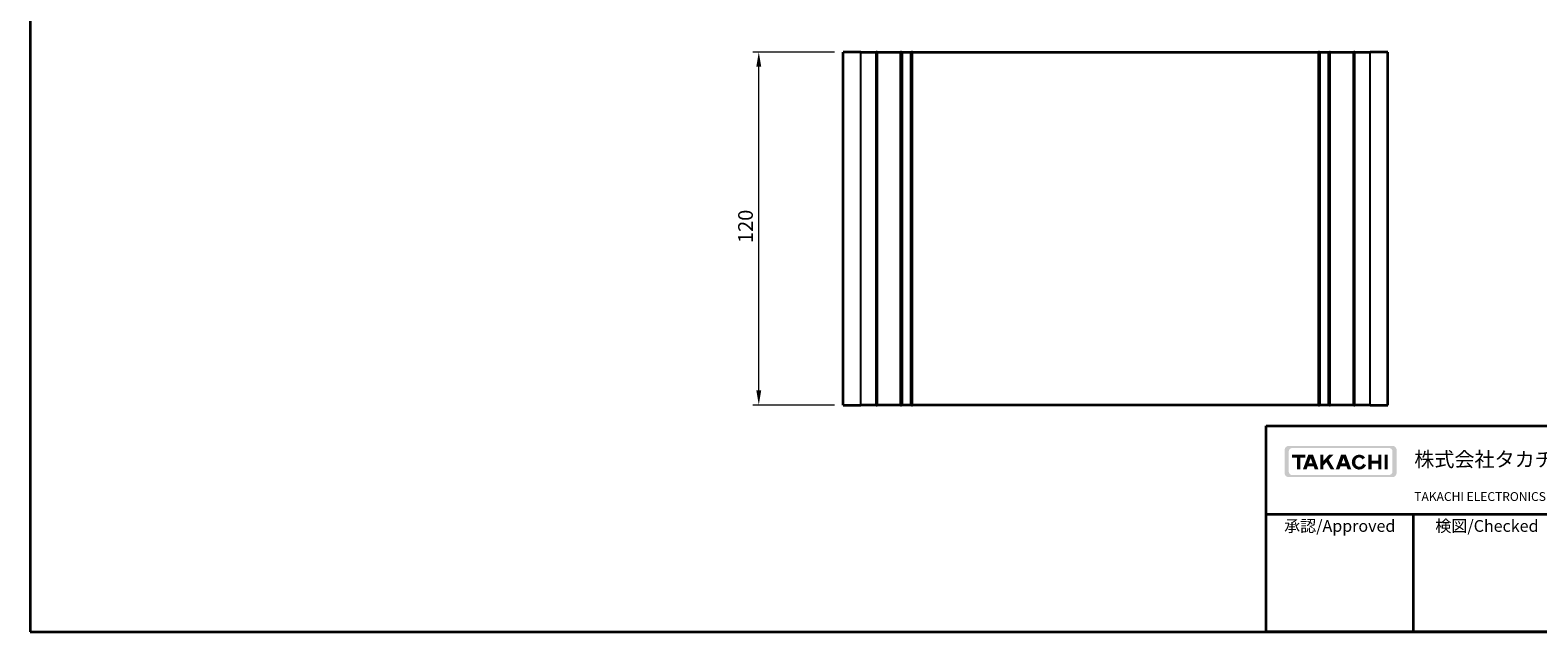
# Model space of a CAD drawing. Units: millimetres. Extents: x 0 to 4536, y 0 to 984.
# Drawn here: x 2962 to 3475, y 0 to 205 of the extents above; entities that cross this region are included whole.
import ezdxf
from ezdxf.enums import TextEntityAlignment as Align

# ---------------------------------------------------------------- set-up
doc = ezdxf.new("R2010")
doc.units = ezdxf.units.MM
doc.header["$LTSCALE"] = 2
doc.layers.get('Defpoints').update_dxf_attribs({"lineweight": 25})
for name, color, linetype, lineweight in [('Border (ISO)', 7, 'Continuous', 35), ('Dimension (ISO)', 7, 'Continuous', 18), ('Hatch (ISO)', 1, 'Continuous', 18), ('Title (ISO)', 7, 'Continuous', 35), ('Visible (ISO)', 7, 'Continuous', 35), ('Visible Narrow (ISO)', 7, 'Continuous', 25)]:
    doc.layers.add(name, color=color, linetype=linetype, lineweight=lineweight)
doc.styles.add('Note Text (TK)', font='txt')
doc.styles.add('文字スタイル67', font='arial.ttf')
doc.dimstyles.new('Default - Method 1b (TK)', dxfattribs={"dimscale": 2, "dimtxt": 2.5, "dimasz": 2.5, "dimexe": 1, "dimexo": 1.499999999999999, "dimgap": 1, "dimtad": 1, "dimtoh": 1, "dimrnd": 1e-08, "dimdsep": 46, "dimtxsty": 'Note Text (TK)', "dimcen": 0.09, "dimdle": 5, "dimclrd": 100, "dimclre": 100, "dimclrt": 7, "dimadec": 1, "dimazin": 1, "dimtfac": 1, "dimtmove": 0, "dimatfit": 3, "dimfxl": 1, "dimtolj": 1, "dimlwd": -1, "dimlwe": -1, "dimarcsym": 0})

# ---------------------------------------------------------------- blocks, each defined once
blk = doc.blocks.new('図面枠 tk図枠')
at = {"layer": 'Border (ISO)'}
for p, q in [((14.49999999999999, 289), (14.50000000000001, 8.000000000000007)), ((14.50000000000001, 8.000000000000007), (405.4999999999999, 8.000000000000007))]:
    blk.add_line(p, q, dxfattribs=at)
blk = doc.blocks.new('表題欄 tk表題欄')
at = {"layer": 'Hatch (ISO)'}
h = blk.add_hatch(color=256, dxfattribs=at)
edge = h.paths.add_edge_path(flags=0)
edge.add_arc((95.57537688673352, 236.2990653650367), 0.5958259999999996, 269.9999999999897, 360)
edge.add_line((96.17120288673351, 236.2990653650368), (96.17120288673348, 239.7107813650365))
edge.add_arc((95.5753768867335, 239.7107813650366), 0.5958259999999996, 0, 90.0000000000068)
edge.add_line((95.57537688673342, 240.3066073650366), (79.13710888673356, 240.3066073650366))
edge.add_arc((79.13710888673353, 239.7107813650366), 0.5958259999999996, 89.99999999999744, 180)
edge.add_line((78.54128288673353, 239.7107813650365), (78.54128288673331, 236.2990653650368))
edge.add_arc((79.13710888673332, 236.2990653650365), 0.5958259999999996, 180, 270.0000000000231)
edge.add_line((79.13710888673356, 235.7032393650365), (95.57537688673342, 235.7032393650367))
edge = h.paths.add_edge_path()
edge.add_line((77.83935088673357, 239.9556413650366), (77.83935088673357, 236.0542053650368))
edge.add_arc((78.54128288673346, 236.0542053650367), 0.7019319999998935, 180, 270.0000000000087)
edge.add_line((78.54128288673357, 235.3522733650368), (96.17120288673352, 235.3522733650368))
edge.add_arc((96.17120288673351, 236.0542053650367), 0.7019319999998921, 270, 360)
edge.add_line((96.8731348867334, 236.0542053650368), (96.87313488673352, 239.9556413650366))
edge.add_arc((96.1712028867336, 239.9556413650367), 0.7019319999998921, 0, 90.00000000000873)
edge.add_line((96.17120288673348, 240.6575733650367), (78.54128288673357, 240.6575733650366))
edge.add_arc((78.54128288673357, 239.9556413650366), 0.7019319999999984, 90, 180)
for points in [[(79.07181288673355, 239.1476033650369), (79.07181288673355, 238.6578833650367), (79.92066088673353, 238.6578833650367), (79.92066088673353, 236.6581933650368), (80.50832488673353, 236.6581933650368), (80.50832488673353, 238.6578833650367), (81.35717288673355, 238.6578833650367), (81.35717288673355, 239.1476033650369)], [(85.68407849525303, 236.6581933650368), (84.9434673993943, 237.8918698287545), (84.41792288673358, 237.3246628822781), (84.41792288673358, 236.6581933650368), (83.89555488673355, 236.6581933650368), (83.89555488673355, 239.1476033650369), (84.41792288673358, 239.1476033650369), (84.41792288673358, 238.0993979968839), (85.38913556809511, 239.1476033650369), (86.10696490847272, 239.1476033650369), (85.31925422435492, 238.2974470774499), (86.30334488673353, 236.6581933650368)], [(92.09142939614459, 239.1476033650369), (92.09142939614459, 236.6581933650368), (92.60971639614465, 236.6581933650368), (92.60971639614465, 237.6580383650368), (93.76872039614462, 237.6580383650368), (93.76872039614462, 236.6581933650368), (94.28700739614459, 236.6581933650368), (94.28700739614459, 239.1476033650369), (93.76872039614462, 239.1476033650369), (93.76872039614462, 238.1477583650367), (92.60971639614465, 238.1477583650367), (92.60971639614465, 239.1476033650369)], [(94.84202339614467, 239.1476033650369), (94.84202339614467, 236.6581933650368), (95.36439139614473, 236.6581933650368), (95.36439139614473, 239.1476033650369)]]:
    blk.add_hatch(color=256, dxfattribs=at).paths.add_polyline_path(points)
h = blk.add_hatch(color=256, dxfattribs=at)
h.paths.add_polyline_path([(82.59020695886475, 237.7110913650368), (81.95242681460243, 237.7110913650368), (82.27131688673356, 238.5794973650367)], flags=0)
h.paths.add_polyline_path([(82.77903014574996, 237.1968853650368), (81.76360362771717, 237.1968853650368), (81.56578886050404, 236.6581933650368), (80.94907288673355, 236.6581933650368), (81.86321688673357, 239.1476033650369), (82.67941688673353, 239.1476033650369), (83.59356088673351, 236.6581933650368), (82.97684491296302, 236.6581933650368)])
h = blk.add_hatch(color=256, dxfattribs=at)
h.paths.add_polyline_path([(87.52707281460246, 237.7110913650368), (88.16485295886469, 237.7110913650368), (87.84596288673359, 238.5794973650367)], flags=0)
h.paths.add_polyline_path([(87.14043486050403, 236.6581933650368), (87.3382496277172, 237.1968853650368), (88.35367614574989, 237.1968853650368), (88.551490912963, 236.6581933650368), (89.16820688673343, 236.6581933650368), (88.25406288673352, 239.1476033650369), (87.43786288673356, 239.1476033650369), (86.52371888673358, 236.6581933650368)])
h = blk.add_hatch(color=256, dxfattribs=at)
edge = h.paths.add_edge_path()
edge.add_arc((90.52309888673334, 237.9028983650369), 1.273272000000011, 38.55054079078439, 336.5820184016556)
edge.add_line((91.69149139614446, 237.3968543650369), (91.17255542714857, 237.6216113977801))
edge.add_ellipse((90.52309888673352, 237.9028983650369), major_axis=(0, -0.7998759999999119), ratio=0.8673469387756529, start_angle=128.5505407907963, end_angle=426.582018401653, ccw=False)
edge.add_line((91.09381514418376, 238.3576891122095), (91.51887237036831, 238.6964075050431))
at = {"layer": 'Title (ISO)'}
for p, q in [((74.70882392282105, 244.052739026017), (255.7088239228211, 244.052739026017)), ((74.70882392282105, 209.052739026017), (74.70882392282105, 244.052739026017)), ((149.7088239228211, 244.052739026017), (149.7088239228211, 209.052739026017)), ((230.7088239228211, 244.052739026017), (230.7088239228211, 209.052739026017)), ((255.7088239228211, 244.052739026017), (255.7088239228211, 209.052739026017)), ((243.2088239228211, 239.552739026017), (251.2088239228211, 240.5527390260171)), ((243.2088239228211, 239.552739026017), (243.2088239228211, 235.552739026017)), ((251.2088239228211, 234.552739026017), (251.2088239228211, 240.5527390260171)), ((243.2088239228211, 235.552739026017), (251.2088239228211, 234.552739026017)), ((230.7088239228211, 231.052739026017), (255.7088239228211, 231.052739026017)), ((74.70882392282105, 229.052739026017), (230.7088239228211, 229.052739026017)), ((99.70882392282108, 229.052739026017), (99.70882392282108, 209.052739026017)), ((124.708823922821, 229.052739026017), (124.708823922821, 209.052739026017)), ((230.7088239228211, 220.052739026017), (255.7088239228211, 220.052739026017)), ((149.7088239228211, 216.052739026017), (230.7088239228211, 216.052739026017)), ((255.7088239228211, 209.052739026017), (74.70882392282105, 209.052739026017))]:
    blk.add_line(p, q, dxfattribs=at)
at = {"layer": 'Title (ISO)', "color": 4, "linetype": 'Continuous', "lineweight": 18}
for p, q in [((238.2088239228211, 241.552739026017), (238.2088239228211, 233.552739026017)), ((252.2088239228211, 237.552739026017), (234.2088239228211, 237.552739026017))]:
    blk.add_line(p, q, dxfattribs=at)
at = {"layer": 'Title (ISO)'}
for radius in [3, 2]:
    blk.add_circle((238.2088239228211, 237.552739026017), radius, dxfattribs=at)
at = {"layer": 'Title (ISO)', "color": 1, "char_height": 2.000000029802322, "line_spacing_factor": 1.5, "style": 'Note Text (TK)'}
for s, insert, attachment_point in [('\\fＭＳ Ｐゴシック|b0|i0;\\H2.0000;品名/Title', (151.708823922821, 242.052739026017), 4), ('\\fＭＳ Ｐゴシック|b0|i0;\\H2.0000;承認/Approved', (87.20882392282108, 227.052739026017), 5), ('\\fＭＳ Ｐゴシック|b0|i0;\\H2.0000;検図/Checked', (112.208823922821, 227.052739026017), 5), ('\\fＭＳ Ｐゴシック|b0|i0;\\H2.0000;製図/Created', (137.2088239228211, 227.052739026017), 5), ('\\fＭＳ Ｐゴシック|b0|i0;\\H2.0000;尺度/Scale', (232.7088239228211, 229.052739026017), 4), ('\\fＭＳ Ｐゴシック|b0|i0;\\H2.0000;作成日/Date', (151.708823922821, 212.552739026017), 4)]:
    blk.add_mtext(s, dxfattribs=dict(at, insert=insert, attachment_point=attachment_point))
at = {"layer": 'Title (ISO)', "color": 7, "line_spacing_factor": 1.5, "style": 'Note Text (TK)'}
for s, insert, char_height, attachment_point in [('株式会社タカチ電機工業', (99.87313488673345, 238.052739026017), 2.5, 4), ('\\fArial|b0|i0;\\H1.4986;TAKACHI ELECTRONICS ENCLOSURE CO., LTD.', (99.87313488673342, 232.052739026017), 1.49859994649887, 4), ('\\fＭＳ Ｐゴシック|b0|i0;\\H2.0000;/', (243.2088239228211, 214.552739026017), 2.000000029802322, 5)]:
    blk.add_mtext(s, dxfattribs=dict(at, insert=insert, char_height=char_height, attachment_point=attachment_point))
at = {"layer": 'Title (ISO)', "color": 7}
for tag, p, height, style in [('<品名>_001', (157.5383693773665, 235.724614026017), 2.5, 'Note Text (TK)'), ('<Title>_001', (157.4878143697324, 230.5527390111159), 2.000000029802322, '文字スタイル67'), ('<尺度>_001', (239.8139375591847, 222.3098412987444), 2.5, 'Note Text (TK)'), ('<ページ_No.>_001', (237.9488807410029, 213.302739026017), 2.5, 'Note Text (TK)'), ('<総ページ数>_001', (246.7997330137301, 213.302739026017), 2.5, 'Note Text (TK)'), ('作成日_001', (175.5824034682756, 211.2814322078352), 2.5, 'Note Text (TK)')]:
    blk.add_attdef(tag, p, '', height=height, dxfattribs=dict(at, style=style))
at = {"layer": 'Title (ISO)', "color": 7, "style": 'Note Text (TK)'}
blk.add_attdef('<承認>', text='', height=2.5, dxfattribs=at).set_placement((87.20882392282108, 217.052739026017), align=Align.MIDDLE_CENTER)
blk = doc.blocks.new('*D79')
at = {"layer": 'Defpoints', "color": 0}
for p in [(3210.082721375902, 197.0976797201254), (3238.80056850969, 197.0976797201254), (3238.80056850969, 77.09767972012617)]:
    blk.add_point(p, dxfattribs=at)
at = {"layer": 'Dimension (ISO)', "color": 100}
for p, q in [((3235.80056850969, 197.0976797201254), (3208.082721375902, 197.0976797201254)), ((3210.082721375902, 82.09767972012615), (3210.082721375902, 192.0976797201254)), ((3235.80056850969, 77.09767972012617), (3208.082721375902, 77.09767972012615))]:
    blk.add_line(p, q, dxfattribs=at)
for points in [[(3209.249388042568, 192.0976797201254), (3210.916054709235, 192.0976797201254), (3210.082721375902, 197.0976797201254)], [(3209.249388042568, 82.09767972012615), (3210.916054709235, 82.09767972012615), (3210.082721375902, 77.09767972012615)]]:
    blk.add_solid(points, dxfattribs=at)
at = {"layer": 'Dimension (ISO)', "color": 7, "insert": (3205.582721375901, 132.154497901944), "char_height": 5, "attachment_point": 4, "rotation": 90, "style": 'Note Text (TK)'}
blk.add_mtext('\\A1;120', dxfattribs=at)

msp = doc.modelspace()

# ---------------------------------------------------------------- linework, layer by layer
at = {"layer": 'Visible (ISO)'}
for p, q in [((3244.800568509688, 197.0976797201244), (3238.800568509688, 197.0976797201263)), ((3238.800568509688, 77.09767972012612), (3238.800568509688, 197.0976797201263)), ((3244.800568509688, 197.0976797201244), (3250.000568509689, 197.0976797201244)), ((3250.300568509689, 197.0976797201244), (3250.000568509689, 197.0976797201244)), ((3250.300568509688, 197.0976797201247), (3258.300568509688, 197.0976797201247)), ((3250.300568509688, 77.09767972012443), (3250.300568509688, 197.0976797201244)), ((3258.600568509688, 197.0976797201247), (3258.300568509688, 197.0976797201247)), ((3258.600568509689, 197.0976797201263), (3258.900568509688, 197.0976797201263)), ((3258.600568509688, 77.09767972012477), (3258.600568509688, 197.0976797201247)), ((3258.900568509688, 197.0976797201263), (3261.700568509688, 197.0976797201263)), ((3261.700568509688, 197.0976797201263), (3262.000568509689, 197.0976797201263)), ((3262.300568509688, 197.0976797201247), (3262.000568509688, 197.0976797201247)), ((3262.000568509689, 77.09767972012477), (3262.000568509689, 197.0976797201247)), ((3262.300568509688, 197.0976797201247), (3400.300568509688, 197.0976797201247)), ((3400.600568509688, 197.0976797201247), (3400.300568509688, 197.0976797201247)), ((3400.600568509689, 197.0976797201263), (3400.900568509688, 197.0976797201263)), ((3400.600568509688, 77.09767972012477), (3400.600568509688, 197.0976797201247)), ((3400.900568509688, 197.0976797201263), (3403.700568509689, 197.0976797201263)), ((3403.700568509689, 197.0976797201263), (3404.000568509689, 197.0976797201263)), ((3404.300568509688, 197.0976797201247), (3404.000568509688, 197.0976797201247)), ((3404.000568509688, 77.09767972012477), (3404.000568509688, 197.0976797201247)), ((3404.300568509688, 197.0976797201247), (3412.300568509688, 197.0976797201247)), ((3412.600568509688, 197.0976797201244), (3412.300568509689, 197.0976797201244)), ((3412.300568509688, 77.09767972012443), (3412.300568509688, 197.0976797201244)), ((3412.600568509688, 197.0976797201244), (3417.800568509688, 197.0976797201244)), ((3423.800568509688, 197.0976797201263), (3417.800568509688, 197.0976797201244)), ((3423.800568509688, 77.09767972012612), (3423.800568509688, 197.0976797201263)), ((3238.800568509688, 77.09767972012612), (3244.800568509688, 77.09767972012443)), ((3250.000568509689, 77.09767972012443), (3244.800568509688, 77.09767972012443)), ((3250.000568509689, 77.09767972012443), (3250.300568509689, 77.09767972012443)), ((3258.300568509688, 77.09767972012466), (3250.300568509688, 77.09767972012466)), ((3258.300568509688, 77.09767972012466), (3258.600568509688, 77.09767972012477)), ((3258.900568509688, 77.09767972012625), (3258.600568509689, 77.09767972012612)), ((3261.700568509688, 77.09767972012625), (3258.900568509688, 77.09767972012625)), ((3262.000568509689, 77.09767972012612), (3261.700568509688, 77.09767972012625)), ((3262.000568509688, 77.09767972012477), (3262.300568509688, 77.09767972012466)), ((3400.300568509688, 77.09767972012466), (3262.300568509688, 77.09767972012466)), ((3400.300568509688, 77.09767972012466), (3400.600568509688, 77.09767972012477)), ((3400.900568509688, 77.09767972012625), (3400.600568509689, 77.09767972012612)), ((3403.700568509689, 77.09767972012625), (3400.900568509688, 77.09767972012625)), ((3404.000568509689, 77.09767972012612), (3403.700568509689, 77.09767972012625)), ((3404.000568509688, 77.09767972012477), (3404.300568509688, 77.09767972012466)), ((3412.300568509688, 77.09767972012466), (3404.300568509688, 77.09767972012466)), ((3412.300568509689, 77.09767972012443), (3412.600568509688, 77.09767972012443)), ((3417.800568509688, 77.09767972012443), (3412.600568509688, 77.09767972012443)), ((3417.800568509688, 77.09767972012443), (3423.800568509688, 77.09767972012612))]:
    msp.add_line(p, q, dxfattribs=at)
at = {"layer": 'Visible Narrow (ISO)'}
for p, q in [((3244.800568509688, 77.09767972012443), (3244.800568509688, 197.0976797201244)), ((3250.000568509689, 77.09767972012443), (3250.000568509689, 197.0976797201244)), ((3258.300568509688, 77.09767972012466), (3258.300568509688, 197.0976797201247)), ((3258.900568509688, 77.09767972012625), (3258.900568509688, 197.0976797201263)), ((3261.700568509688, 77.09767972012625), (3261.700568509688, 197.0976797201263)), ((3262.300568509688, 77.09767972012466), (3262.300568509688, 197.0976797201247)), ((3400.300568509688, 77.09767972012466), (3400.300568509688, 197.0976797201247)), ((3400.900568509688, 77.09767972012625), (3400.900568509688, 197.0976797201263)), ((3403.700568509689, 77.09767972012625), (3403.700568509689, 197.0976797201263)), ((3404.300568509688, 77.09767972012466), (3404.300568509688, 197.0976797201247)), ((3412.600568509688, 77.09767972012443), (3412.600568509688, 197.0976797201244)), ((3417.800568509688, 77.09767972012443), (3417.800568509688, 197.0976797201244))]:
    msp.add_line(p, q, dxfattribs=at)

# ---------------------------------------------------------------- block references
at = {"xscale": 2, "yscale": 2, "zscale": 2}
msp.add_blockref('図面枠 tk図枠', (2933.5, -16.00000000000003), dxfattribs=at)
ref = msp.add_blockref('表題欄 tk表題欄', (3233.082352154358, -418.105478052034), dxfattribs=dict(xscale=2, yscale=2, zscale=2))
ref.add_attrib('<品名>_001', '下カバー', (3547.960227272728, 53.34374999999997), dxfattribs={"layer": 'Title (ISO)', "color": 7, "height": 5, "style": 'Note Text (TK)'})
ref.add_attrib('<尺度>_001', '1：2', (3713.846590909091, 26.49999999999997), dxfattribs={"layer": 'Title (ISO)', "color": 7, "height": 5, "style": 'Note Text (TK)'})
ref.add_attrib('作成日_001', '2019/01/15', (3584.318181818182, 4.457386363636334), dxfattribs={"layer": 'Title (ISO)', "color": 7, "height": 5, "style": 'Note Text (TK)'})
ref.add_attrib('<Title>_001', 'BOTTOM COVER', (3548.090723049836, 42.99863571369709), dxfattribs={"layer": 'Title (ISO)', "color": 7, "height": 4.000000059604644, "style": '文字スタイル67'})
ref.add_attrib('<ページ_No.>_001', '4', (3708.667923694654, 8.499999999999972), dxfattribs={"layer": 'Title (ISO)', "color": 7, "height": 5, "style": 'Note Text (TK)'})
ref.add_attrib('<総ページ数>_001', '5', (3726.552523874488, 8.542633015006771), dxfattribs={"layer": 'Title (ISO)', "color": 7, "height": 5, "style": 'Note Text (TK)'})

# ---------------------------------------------------------------- dimensions: what is measured, and where the dimension line sits
at = {"layer": 'Dimension (ISO)', "color": 100}
dim = msp.add_linear_dim(base=(3210.082721375902, 197.0976797201254), p1=(3238.800568509688, 77.09767972012612), p2=(3238.800568509688, 197.0976797201253), angle=90, dimstyle='Default - Method 1b (TK)', override={"dimtoh": 0, "dimdec": 2, "dimtp": 0, "dimtm": 0, "dimtdec": 2, "dimtofl": 0, "dimatfit": 1}, dxfattribs=at)
dim.commit()
dim.dimension.update_dxf_attribs({"geometry": '*D79', "text_midpoint": (3210.082721375901, 137.0976797201258), "dimtype": 160})

doc.saveas('drawing.dxf')
